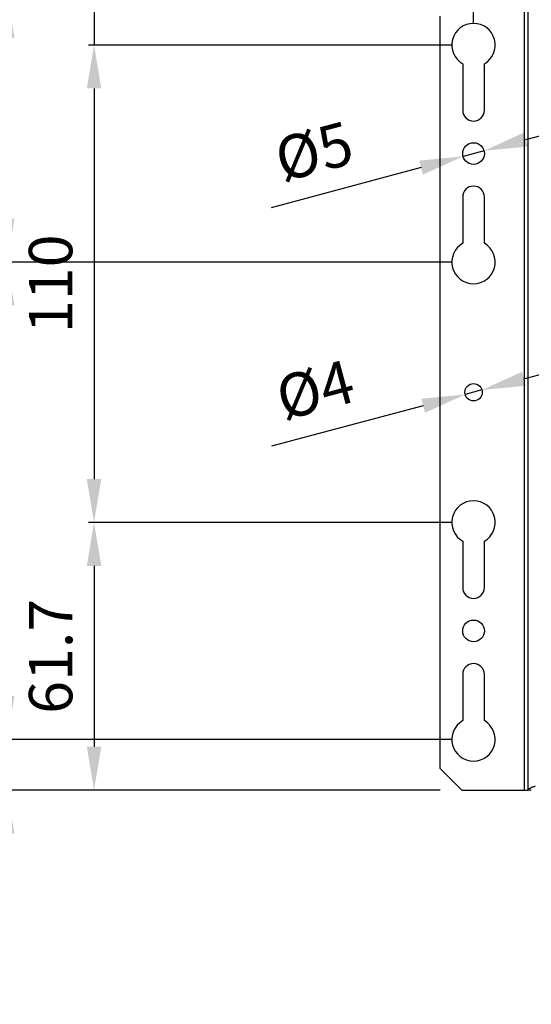
# Model space of a CAD drawing. Extents: x 0 to 1300, y 0 to 919.
# Drawn here: x 434 to 552, y 349 to 576 of the extents above; entities that cross this region are included whole.
import ezdxf

# ---------------------------------------------------------------- set-up
doc = ezdxf.new("R2010")
doc.units = 0
doc.header["$LTSCALE"] = 25
doc.header["$MEASUREMENT"] = 0
doc.layers.get('0').update_dxf_attribs({"linetype": 'CONTINUOUS'})
doc.layers.get('DEFPOINTS').update_dxf_attribs({"linetype": 'CONTINUOUS'})
doc.styles.add('ASEM', font='ROMANS.SHX', dxfattribs={"height": 10})
doc.dimstyles.new('ASEM', dxfattribs={"dimtxt": 2, "dimasz": 2, "dimexe": 0.25, "dimexo": 1, "dimgap": 1, "dimtad": 1, "dimdsep": 46, "dimtxsty": 'ASEM', "dimcen": 1, "dimclrd": 256, "dimclre": 256, "dimclrt": 256, "dimadec": 0, "dimazin": 0, "dimtfac": 1, "dimtdec": 1, "dimtmove": 0, "dimatfit": 0, "dimfxl": 1, "dimtolj": 1, "dimarcsym": 0})

# ---------------------------------------------------------------- blocks, each defined once
blk = doc.blocks.new('*D166')
at = {"lineweight": -2}
for p, q in [((530.67, 654.05), (479.72, 654.05)), ((520.67, 654.05), (510.67, 654.05)), ((530.67, 581.66), (530.67, 655.3)), ((530.67, 654.05), (538.37, 654.05)), ((538.37, 574.96), (538.37, 655.3)), ((548.37, 654.05), (558.37, 654.05))]:
    blk.add_line(p, q, dxfattribs=at)
for points in [[(520.67, 652.38), (520.67, 655.71), (530.67, 654.05)], [(548.37, 655.71), (548.37, 652.38), (538.37, 654.05)]]:
    blk.add_solid(points)
at = {"layer": 'DEFPOINTS', "color": 0}
for p in [(538.37, 654.05), (530.67, 576.66), (538.37, 569.96)]:
    blk.add_point(p, dxfattribs=at)
at = {"insert": (495.2, 664.05), "char_height": 10, "attachment_point": 5, "style": 'ASEM'}
blk.add_mtext('\\A1;7.7', dxfattribs=at)
blk = doc.blocks.new('*D167')
at = {"lineweight": -2}
for p, q in [((538.37, 574.96), (538.37, 655.25)), ((548.37, 654), (816.37, 654)), ((826.37, 574.96), (826.37, 655.25))]:
    blk.add_line(p, q, dxfattribs=at)
for points in [[(548.37, 655.67), (548.37, 652.33), (538.37, 654)], [(816.37, 652.33), (816.37, 655.67), (826.37, 654)]]:
    blk.add_solid(points)
at = {"layer": 'DEFPOINTS', "color": 0}
for p in [(826.37, 654), (538.37, 569.96), (826.37, 569.96)]:
    blk.add_point(p, dxfattribs=at)
at = {"insert": (682.37, 664), "char_height": 10, "attachment_point": 5, "style": 'ASEM'}
blk.add_mtext('\\A1;288', dxfattribs=at)
blk = doc.blocks.new('*D169')
at = {"lineweight": -2}
for p, q in [((451, 581.66), (451, 641.52)), ((451, 591.66), (451, 601.66)), ((530.67, 581.66), (449.75, 581.66)), ((451, 581.66), (451, 569.96)), ((533.37, 569.96), (449.75, 569.96)), ((451, 559.96), (451, 549.96))]:
    blk.add_line(p, q, dxfattribs=at)
for points in [[(449.33, 591.66), (452.67, 591.66), (451, 581.66)], [(452.67, 559.96), (449.33, 559.96), (451, 569.96)]]:
    blk.add_solid(points)
at = {"layer": 'DEFPOINTS', "color": 0}
for p in [(535.67, 581.66), (451, 569.96), (538.37, 569.96)]:
    blk.add_point(p, dxfattribs=at)
at = {"insert": (441, 621.96), "char_height": 10, "attachment_point": 5, "rotation": 90, "style": 'ASEM'}
blk.add_mtext('\\A1;11.7', dxfattribs=at)
blk = doc.blocks.new('*D170')
at = {"lineweight": -2}
for p, q in [((533.37, 569.96), (449.75, 569.96)), ((451, 559.96), (451, 469.96)), ((533.37, 459.96), (449.75, 459.96))]:
    blk.add_line(p, q, dxfattribs=at)
for points in [[(452.67, 559.96), (449.33, 559.96), (451, 569.96)], [(449.33, 469.96), (452.67, 469.96), (451, 459.96)]]:
    blk.add_solid(points)
at = {"layer": 'DEFPOINTS', "color": 0}
for p in [(538.37, 569.96), (451, 459.96), (538.37, 459.96)]:
    blk.add_point(p, dxfattribs=at)
at = {"insert": (441, 514.96), "char_height": 10, "attachment_point": 5, "rotation": 90, "style": 'ASEM'}
blk.add_mtext('\\A1;110', dxfattribs=at)
blk = doc.blocks.new('*D171')
at = {"lineweight": -2}
for p, q in [((533.37, 459.96), (449.75, 459.96)), ((451, 449.96), (451, 408.26)), ((530.67, 398.26), (449.75, 398.26))]:
    blk.add_line(p, q, dxfattribs=at)
for points in [[(452.67, 449.96), (449.33, 449.96), (451, 459.96)], [(449.33, 408.26), (452.67, 408.26), (451, 398.26)]]:
    blk.add_solid(points)
at = {"layer": 'DEFPOINTS', "color": 0}
for p in [(538.37, 459.96), (451, 398.26), (535.67, 398.26)]:
    blk.add_point(p, dxfattribs=at)
at = {"insert": (441, 429.11), "char_height": 10, "attachment_point": 5, "rotation": 90, "style": 'ASEM'}
blk.add_mtext('\\A1;61.7', dxfattribs=at)
blk = doc.blocks.new('*D175')
at = {"lineweight": -2}
for p, q in [((530.67, 581.66), (429.75, 581.66)), ((431, 571.66), (431, 529.96)), ((533.37, 519.96), (429.75, 519.96))]:
    blk.add_line(p, q, dxfattribs=at)
for points in [[(432.67, 571.66), (429.33, 571.66), (431, 581.66)], [(429.33, 529.96), (432.67, 529.96), (431, 519.96)]]:
    blk.add_solid(points)
at = {"layer": 'DEFPOINTS', "color": 0}
for p in [(535.67, 581.66), (431, 519.96), (538.37, 519.96)]:
    blk.add_point(p, dxfattribs=at)
at = {"insert": (421, 558.83), "char_height": 10, "attachment_point": 5, "rotation": 90, "style": 'ASEM'}
blk.add_mtext('\\A1;61.7', dxfattribs=at)
blk = doc.blocks.new('*D176')
at = {"lineweight": -2}
for p, q in [((533.37, 519.96), (429.75, 519.96)), ((431, 509.96), (431, 419.96)), ((533.37, 409.96), (429.75, 409.96))]:
    blk.add_line(p, q, dxfattribs=at)
for points in [[(432.67, 509.96), (429.33, 509.96), (431, 519.96)], [(429.33, 419.96), (432.67, 419.96), (431, 409.96)]]:
    blk.add_solid(points)
at = {"layer": 'DEFPOINTS', "color": 0}
for p in [(538.37, 519.96), (431, 409.96), (538.37, 409.96)]:
    blk.add_point(p, dxfattribs=at)
at = {"insert": (421, 464.96), "char_height": 10, "attachment_point": 5, "rotation": 90, "style": 'ASEM'}
blk.add_mtext('\\A1;110', dxfattribs=at)
blk = doc.blocks.new('*D177')
at = {"lineweight": -2}
for p, q in [((431, 419.96), (431, 429.96)), ((533.37, 409.96), (429.75, 409.96)), ((431, 409.96), (431, 398.26)), ((530.67, 398.26), (429.75, 398.26)), ((431, 398.26), (431, 348.92)), ((431, 388.26), (431, 378.26))]:
    blk.add_line(p, q, dxfattribs=at)
for points in [[(429.33, 419.96), (432.67, 419.96), (431, 409.96)], [(432.67, 388.26), (429.33, 388.26), (431, 398.26)]]:
    blk.add_solid(points)
at = {"layer": 'DEFPOINTS', "color": 0}
for p in [(538.37, 409.96), (431, 398.26), (535.67, 398.26)]:
    blk.add_point(p, dxfattribs=at)
at = {"insert": (421, 368.49), "char_height": 10, "attachment_point": 5, "rotation": 90, "style": 'ASEM'}
blk.add_mtext('\\A1;11.7', dxfattribs=at)
blk = doc.blocks.new('*D184')
at = {"lineweight": -2}
for p, q in [((550.45, 548.19), (560.1, 550.78)), ((540.79, 545.6), (535.96, 544.31)), ((526.3, 541.72), (491.8, 532.48))]:
    blk.add_line(p, q, dxfattribs=at)
for points in [[(550.01, 549.8), (550.88, 546.58), (540.79, 545.6)], [(526.73, 540.11), (525.87, 543.33), (535.96, 544.31)]]:
    blk.add_solid(points)
at = {"layer": 'DEFPOINTS', "color": 0}
for p in [(540.79, 545.6), (535.96, 544.31)]:
    blk.add_point(p, dxfattribs=at)
at = {"insert": (501.63, 545.47), "char_height": 10, "attachment_point": 5, "rotation": 15, "style": 'ASEM'}
blk.add_mtext('\\A1;%%c5', dxfattribs=at)
blk = doc.blocks.new('*D185')
at = {"lineweight": -2}
for p, q in [((549.96, 493.06), (559.62, 495.65)), ((540.3, 490.48), (536.44, 489.44)), ((526.78, 486.85), (491.88, 477.5))]:
    blk.add_line(p, q, dxfattribs=at)
for points in [[(549.53, 494.67), (550.39, 491.45), (540.3, 490.48)], [(527.21, 485.24), (526.35, 488.46), (536.44, 489.44)]]:
    blk.add_solid(points)
at = {"layer": 'DEFPOINTS', "color": 0}
for p in [(540.3, 490.48), (536.44, 489.44)]:
    blk.add_point(p, dxfattribs=at)
at = {"insert": (501.91, 490.54), "char_height": 10, "attachment_point": 5, "rotation": 15, "style": 'ASEM'}
blk.add_mtext('\\A1;%%c4', dxfattribs=at)

msp = doc.modelspace()

# ---------------------------------------------------------------- linework, layer by layer
at = {"linetype": 'Continuous', "lineweight": 25}
for p, q in [((550.072, 398.258), (550.072, 581.658)), ((550.872, 581.658), (550.872, 398.258)), ((530.672, 403.258), (530.672, 576.658)), ((535.872, 565.628), (535.872, 554.958)), ((540.872, 554.958), (540.872, 565.628)), ((535.872, 534.958), (535.872, 524.288)), ((540.872, 524.288), (540.872, 534.958)), ((535.872, 455.628), (535.872, 444.958)), ((540.872, 444.958), (540.872, 455.628)), ((535.872, 424.958), (535.872, 414.288)), ((540.872, 414.288), (540.872, 424.958)), ((535.672, 398.258), (530.672, 403.258)), ((535.672, 398.258), (550.072, 398.258)), ((550.072, 398.258), (550.872, 398.258)), ((551.672, 398.258), (550.872, 398.258))]:
    msp.add_line(p, q, dxfattribs=at)
for centre, radius in [((538.372, 544.958), 2.5), ((538.372, 489.958), 2), ((538.372, 434.958), 2.5)]:
    msp.add_circle(centre, radius, dxfattribs=at)
for centre, radius, start, end in [((538.372, 569.958), 5, 300, 240), ((538.372, 554.958), 2.5, 180, 360), ((538.372, 534.958), 2.5, 360, 180), ((538.372, 519.958), 5, 120, 60), ((538.372, 459.958), 5, 300, 240), ((538.372, 444.958), 2.5, 180, 360), ((538.372, 424.958), 2.5, 360, 180), ((538.372, 409.958), 5, 120, 60)]:
    msp.add_arc(centre, radius, start, end, dxfattribs=at)
msp.add_open_spline([(550.872, 398.258), (550.872, 398.341), (550.918, 398.425), (551.099, 398.591), (551.232, 398.675), (551.565, 398.841), (551.765, 398.925), (552.2, 399.091), (552.436, 399.175), (552.672, 399.258)], degree=3, knots=[0, 0, 0, 0, 0.25, 0.25, 0.5, 0.5, 0.75, 0.75, 1, 1, 1, 1], dxfattribs=at)

# ---------------------------------------------------------------- dimensions: what is measured, and where the dimension line sits
dim = msp.add_linear_dim(base=(538.372, 654.048), p1=(530.672, 576.658), p2=(538.372, 569.958), dimstyle='ASEM', override={"dimscale": 5})
dim.commit()
dim.dimension.update_dxf_attribs({"geometry": '*D166', "text_midpoint": (495.195, 654.048), "dimtype": 160})
dim = msp.add_linear_dim(base=(826.372, 654), p1=(538.372, 569.958), p2=(826.372, 569.958), dimstyle='ASEM', override={"dimscale": 5, "dimtmove": 1})
dim.commit()
dim.dimension.update_dxf_attribs({"geometry": '*D167', "text_midpoint": (682.372, 664)})
for base, p1, p2, override, picture, middle in [((451, 569.958), (535.672, 581.658), (538.372, 569.958), {"dimscale": 5}, '*D169', (451, 621.963)), ((431, 519.958), (535.672, 581.658), (538.372, 519.958), {"dimscale": 5}, '*D175', (431, 558.833)), ((431, 398.258), (538.372, 409.958), (535.672, 398.258), {"dimscale": 5, "dimtmove": 1}, '*D177', (434.372, 368.485))]:
    dim = msp.add_linear_dim(base=base, p1=p1, p2=p2, angle=90, dimstyle='ASEM', override=override)
    dim.commit()
    dim.dimension.update_dxf_attribs({"geometry": picture, "text_midpoint": middle, "dimtype": 160})
for base, p1, p2, picture, middle in [((451, 459.958), (538.372, 569.958), (538.372, 459.958), '*D170', (441, 514.958)), ((431, 409.958), (538.372, 519.958), (538.372, 409.958), '*D176', (421, 464.958)), ((451, 398.258), (538.372, 459.958), (535.672, 398.258), '*D171', (441, 429.108))]:
    dim = msp.add_linear_dim(base=base, p1=p1, p2=p2, angle=90, dimstyle='ASEM', override={"dimscale": 5, "dimtmove": 1})
    dim.commit()
    dim.dimension.update_dxf_attribs({"geometry": picture, "text_midpoint": middle})
for p1, p2, picture, middle in [((540.786, 545.605), (535.957, 544.311), '*D184', (504.219, 535.807)), ((540.303, 490.476), (536.44, 489.44), '*D185', (504.501, 480.882))]:
    dim = msp.add_diameter_dim_2p(p1=p1, p2=p2, dimstyle='ASEM', override={"dimscale": 5})
    dim.commit()
    dim.dimension.update_dxf_attribs({"geometry": picture, "text_midpoint": middle, "dimtype": 163})

doc.saveas('drawing.dxf')
